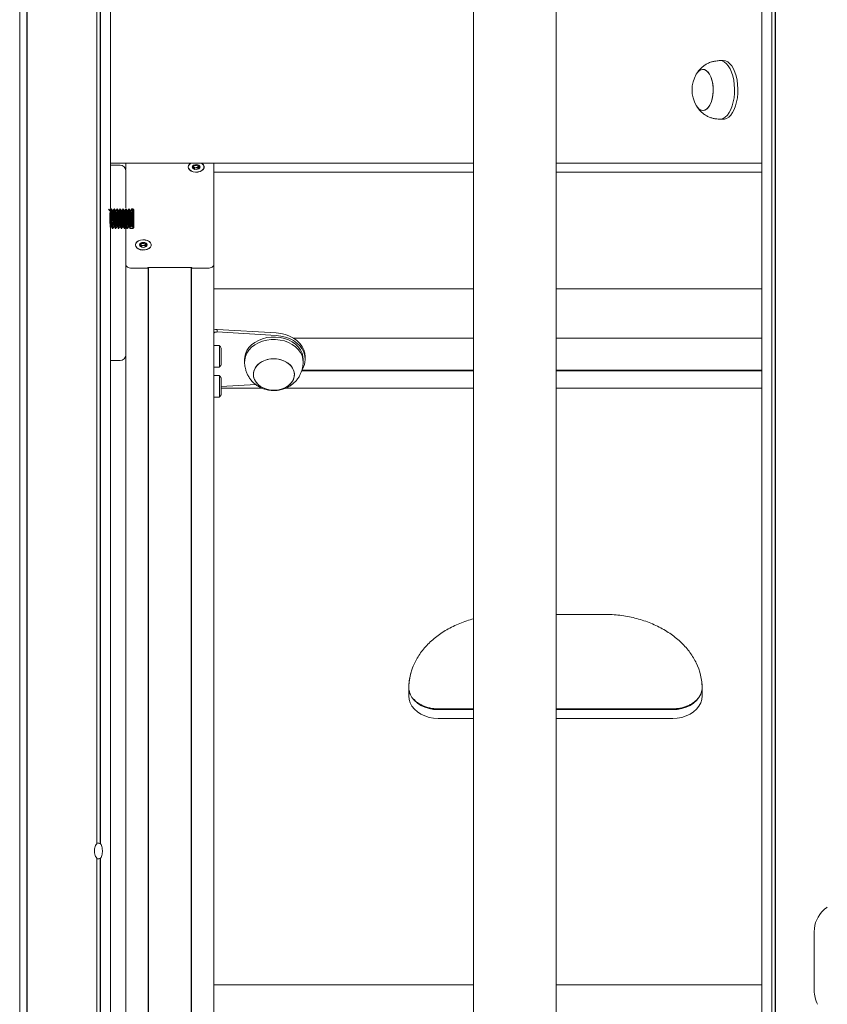
# Model space of a CAD drawing. Units: millimetres. Extents: x 2590 to 12743, y -5473 to 10438.
# Drawn here: x 6943 to 7356, y 6644 to 7148 of the extents above; entities that cross this region are included whole.
import ezdxf

# ---------------------------------------------------------------- set-up
doc = ezdxf.new("R2010")
doc.units = ezdxf.units.MM
doc.header["$LTSCALE"] = 50

msp = doc.modelspace()

# ---------------------------------------------------------------- linework, layer by layer
at = {"color": 7, "linetype": 'Continuous', "lineweight": 18}
for p, q in [((6942.91, 9690.52), (6942.91, 6249.9)), ((6946.4, 9694.01), (6946.4, 6249.9)), ((6946.54, 9694.15), (6946.54, 6249.9)), ((6942.77, 9690.38), (6942.77, 6249.9)), ((6982.21, 7974.9), (6982.21, 6726.54)), ((6982.25, 7974.9), (6982.25, 6726.61)), ((6984, 7974.9), (6984, 6726.61)), ((6984.1, 7974.9), (6984.1, 6726.54)), ((7322.41, 7957.94), (7322.41, 6249.9)), ((7327.47, 7954.85), (7327.47, 6249.9)), ((7327.57, 7954.85), (7327.57, 6249.9)), ((7329.31, 7954.85), (7329.31, 6249.9)), ((7329.35, 7954.85), (7329.35, 6249.9)), ((7174.88, 7941.26), (7174.88, 6467.21)), ((7217.28, 6467.21), (7217.28, 7941.26)), ((6989.15, 7051.94), (6989.15, 7391.8)), ((7302.67, 7127.4), (7300.94, 7127.4)), ((7292.28, 7122.9), (7292.27, 7122.9)), ((7292.27, 7101.9), (7292.28, 7101.9)), ((7300.94, 7097.4), (7302.67, 7097.4)), ((6989.15, 7074.9), (7174.88, 7074.9)), ((6989.15, 7073.9), (6994.08, 7073.9)), ((6997.01, 7074.9), (6996.98, 7074.5)), ((6996.98, 7071.67), (6996.98, 7074.5)), ((6997.08, 7070.9), (6997.08, 7067.9)), ((7031.87, 7072.26), (7031.87, 7073.35)), ((7034.08, 7072.24), (7034.19, 7072.19)), ((7034.19, 7072.29), (7034.19, 7071.91)), ((7035, 7072.88), (7034.99, 7072.98)), ((7042.08, 7074.5), (7042.05, 7074.9)), ((7174.88, 7074.84), (7042.06, 7074.84)), ((7042.08, 7074.5), (7042.08, 7026.93)), ((7042.08, 7070.34), (7174.88, 7070.34)), ((7217.28, 7074.9), (7322.41, 7074.9)), ((7322.41, 7074.84), (7217.28, 7074.84)), ((7217.28, 7070.34), (7322.41, 7070.34)), ((6997.08, 7067.9), (6997.08, 7052.14)), ((6989.07, 7050.69), (6988.71, 7050.69)), ((6989.73, 7051.5), (6989.54, 7051.5)), ((6990.57, 7050.69), (6990.21, 7050.69)), ((6991.23, 7051.5), (6991.04, 7051.5)), ((6992.07, 7050.69), (6991.71, 7050.69)), ((6992.73, 7051.5), (6992.54, 7051.5)), ((6993.57, 7050.69), (6993.21, 7050.69)), ((6994.23, 7051.5), (6994.04, 7051.5)), ((6995.07, 7050.69), (6994.71, 7050.69)), ((6995.73, 7051.5), (6995.54, 7051.5)), ((6996.57, 7050.69), (6996.21, 7050.69)), ((6997.23, 7051.5), (6997.04, 7051.5)), ((6998.07, 7050.69), (6997.71, 7050.69)), ((6998.73, 7051.5), (6998.54, 7051.5)), ((6999.57, 7050.69), (6999.21, 7050.69)), ((7000.65, 7051.5), (7000.04, 7051.5)), ((7001.15, 7051), (7000.65, 7051.5)), ((7000.65, 7042.32), (7000.65, 7051.5)), ((7001.15, 7051), (7001.15, 7042.74)), ((6989.15, 6249.9), (6989.15, 7041.8)), ((6989.45, 7042.32), (6989.81, 7042.32)), ((6990.29, 7041.5), (6990.48, 7041.5)), ((6990.95, 7042.32), (6991.31, 7042.32)), ((6991.79, 7041.5), (6991.98, 7041.5)), ((6992.45, 7042.32), (6992.81, 7042.32)), ((6993.29, 7041.5), (6993.48, 7041.5)), ((6993.95, 7042.32), (6994.31, 7042.32)), ((6994.79, 7041.5), (6994.98, 7041.5)), ((6995.45, 7042.32), (6995.81, 7042.32)), ((6996.29, 7041.5), (6996.48, 7041.5)), ((6996.95, 7042.32), (6997.31, 7042.32)), ((6996.98, 7026.93), (6996.98, 7042.32)), ((6997.79, 7041.5), (6997.98, 7041.5)), ((6998.45, 7042.32), (6998.81, 7042.32)), ((6999.29, 7041.5), (7000.65, 7041.5)), ((6999.34, 7042.32), (6999.81, 7043)), ((7000.65, 7042.32), (6999.34, 7042.32)), ((6999.81, 7043), (7000.18, 7043)), ((7000.18, 7043), (7000.65, 7042.32)), ((7000.65, 7041.5), (7000.65, 7042.32)), ((7000.65, 7041.5), (7001.15, 7042)), ((7001.15, 7042.74), (7001.15, 7042)), ((7004.87, 7032.41), (7004.87, 7033.5)), ((7007.08, 7032.39), (7007.19, 7032.34)), ((7007.19, 7032.43), (7007.19, 7032.06)), ((7008, 7033.03), (7007.99, 7033.13)), ((6996.98, 7023.1), (6996.98, 7026.93)), ((7042.08, 7026.93), (7042.08, 7023.1)), ((6997.08, 7022.61), (6997.08, 6992.56)), ((7007.53, 7021.17), (6999.98, 7021.17)), ((7005.98, 7021.17), (7000.08, 7021.17)), ((7008.45, 7021.56), (7008.45, 6249.9)), ((7008.53, 7021.58), (7030.53, 7021.58)), ((7008.69, 7021.58), (7008.69, 6249.9)), ((7030.47, 7021.58), (7030.47, 6249.9)), ((7030.71, 7021.45), (7030.71, 6249.9)), ((7039.08, 7021.17), (7031.53, 7021.17)), ((7039.08, 7021.17), (7033.18, 7021.17)), ((7042.08, 7023.1), (7042.08, 6249.9)), ((7174.88, 7010.61), (7042.08, 7010.61)), ((7322.41, 7010.61), (7217.28, 7010.61)), ((6997.08, 6992.56), (6997.08, 6979.9)), ((7043.78, 6988.53), (7043.78, 6989.81)), ((7043.78, 6989.81), (7074.02, 6988.01)), ((7043.78, 6988.53), (7074.02, 6986.73)), ((7082.91, 6985.28), (7174.88, 6985.28)), ((7217.28, 6985.28), (7322.41, 6985.28)), ((6997.08, 6979.9), (6997.08, 6976.9)), ((7044.98, 6981.53), (7042.08, 6981.53)), ((7044.98, 6981.53), (7044.98, 6970.53)), ((7045.78, 6973.28), (7045.78, 6980.29)), ((6997.08, 6976.9), (6997.08, 6249.9)), ((7057.78, 6974.47), (7057.78, 6973.19)), ((7087.78, 6973.19), (7087.78, 6974.47)), ((7088.78, 6975.79), (7088.78, 6974.51)), ((7088.78, 6974.51), (7088.78, 6974.44)), ((6994.08, 6973.9), (6989.15, 6973.9)), ((7042.08, 6970.53), (7044.98, 6970.53)), ((7045.78, 6971.76), (7045.78, 6973.28)), ((7057.8, 6972.56), (7057.84, 6972.18)), ((7044.98, 6966.21), (7042.08, 6966.21)), ((7044.98, 6966.21), (7044.98, 6955.21)), ((7045.78, 6957.96), (7045.78, 6964.97)), ((7086.97, 6968.57), (7174.88, 6968.57)), ((7087.09, 6968.9), (7174.88, 6968.9)), ((7217.28, 6968.9), (7322.41, 6968.9)), ((7217.28, 6968.57), (7322.41, 6968.57)), ((7063.57, 6961.6), (7045.78, 6960.54)), ((7045.78, 6959.75), (7066.83, 6959.75)), ((7078.75, 6959.75), (7174.88, 6959.75)), ((7217.28, 6959.75), (7322.41, 6959.75)), ((7042.08, 6955.21), (7044.98, 6955.21)), ((7045.78, 6956.44), (7045.78, 6957.96)), ((7217.28, 6844.01), (7241.83, 6844.01)), ((7141.79, 6806.09), (7141.79, 6802.26)), ((7141.83, 6806.41), (7141.83, 6802.58)), ((7291.83, 6802.58), (7291.83, 6806.41)), ((7291.87, 6802.26), (7291.87, 6806.09)), ((7174.88, 6795.65), (7156.83, 6795.65)), ((7174.88, 6795.23), (7156.83, 6795.23)), ((7276.83, 6795.65), (7217.28, 6795.65)), ((7276.83, 6795.23), (7217.28, 6795.23)), ((7156.83, 6790.74), (7174.88, 6790.74)), ((7217.28, 6790.74), (7276.83, 6790.74)), ((6982.21, 6719.26), (6982.21, 6249.9)), ((6982.25, 6719.19), (6982.25, 6249.9)), ((6982.32, 6718.81), (6982.25, 6718.8)), ((6984, 6719.19), (6984, 6249.9)), ((6984.1, 6719.26), (6984.1, 6249.9)), ((7354.11, 6692.79), (7354.51, 6693.14)), ((7354.51, 6693.14), (7355.15, 6693.62)), ((7349.21, 6681.56), (7349.21, 6651.56)), ((7174.88, 6654.4), (7042.08, 6654.4)), ((7322.41, 6654.4), (7217.28, 6654.4))]:
    msp.add_line(p, q, dxfattribs=at)
at = {"color": 7, "linetype": 'Continuous', "lineweight": 18, "flags": 128}
for points in [[(7307.78, 7106.25), (7308.17, 7108.41), (7308.39, 7110.67), (7308.43, 7112.96), (7308.3, 7115.24), (7308, 7117.46), (7307.53, 7119.56), (7306.91, 7121.48), (7306.14, 7123.2), (7305.26, 7124.66), (7304.27, 7125.84), (7303.21, 7126.7), (7302.09, 7127.23), (7300.95, 7127.4), (7300.62, 7127.39)], [(7309.51, 7106.25), (7309.9, 7108.41), (7310.12, 7110.67), (7310.16, 7112.96), (7310.03, 7115.24), (7309.73, 7117.46), (7309.26, 7119.56), (7308.64, 7121.48), (7307.88, 7123.2), (7306.99, 7124.66), (7306.01, 7125.84), (7304.94, 7126.7), (7303.82, 7127.23), (7302.68, 7127.4), (7302.67, 7127.4)], [(7288.87, 7104.41), (7289.49, 7103.5), (7290.35, 7102.63), (7291.28, 7102.09), (7292.25, 7101.9), (7293.21, 7102.08), (7294.15, 7102.6), (7295.02, 7103.46), (7295.79, 7104.62), (7296.45, 7106.04), (7296.96, 7107.69), (7297.31, 7109.49), (7297.49, 7111.4), (7297.5, 7113.33), (7297.32, 7115.24), (7296.98, 7117.05), (7296.47, 7118.7), (7295.82, 7120.14), (7295.05, 7121.31), (7294.18, 7122.18), (7293.25, 7122.72), (7292.29, 7122.9), (7291.32, 7122.73), (7290.39, 7122.21), (7289.52, 7121.35), (7288.87, 7120.4)], [(7297.07, 7108.1), (7297.38, 7109.93), (7297.52, 7111.85), (7297.48, 7113.78), (7297.27, 7115.67), (7296.88, 7117.45), (7296.34, 7119.06), (7295.66, 7120.44), (7294.86, 7121.54), (7293.98, 7122.34), (7293.04, 7122.79), (7292.07, 7122.9), (7291.11, 7122.64), (7290.19, 7122.04), (7289.34, 7121.11), (7288.94, 7120.5)], [(7288.94, 7104.3), (7289.69, 7103.27), (7290.58, 7102.47), (7291.52, 7102.01), (7292.48, 7101.91), (7293.44, 7102.17), (7294.37, 7102.77), (7295.22, 7103.7), (7295.96, 7104.93), (7296.59, 7106.41), (7297.07, 7108.1)], [(7300.62, 7097.42), (7301.5, 7097.45), (7302.64, 7097.79), (7303.73, 7098.49), (7304.76, 7099.5), (7305.7, 7100.82), (7306.53, 7102.41), (7307.23, 7104.24), (7307.78, 7106.25)], [(7302.67, 7097.4), (7303.24, 7097.45), (7304.37, 7097.79), (7305.47, 7098.49), (7306.5, 7099.5), (7307.44, 7100.82), (7308.26, 7102.41), (7308.96, 7104.24), (7309.51, 7106.25)], [(7031.46, 7070.51), (7030.41, 7070.91), (7029.6, 7071.5), (7029.09, 7072.21), (7028.93, 7072.99), (7029.14, 7073.77), (7029.69, 7074.47), (7030.3, 7074.9)], [(7029.03, 7072.94), (7029.21, 7072.18), (7029.73, 7071.49), (7030.54, 7070.93), (7031.57, 7070.55), (7032.73, 7070.38), (7033.92, 7070.43), (7035.03, 7070.71), (7035.96, 7071.19), (7036.64, 7071.82), (7036.99, 7072.56), (7036.99, 7073.32), (7036.64, 7074.06), (7035.96, 7074.69), (7035.61, 7074.9)], [(7033.79, 7074.11), (7033.03, 7074.21), (7032.28, 7074.11), (7031.64, 7073.84), (7031.21, 7073.43), (7031.06, 7072.94), (7031.21, 7072.45), (7031.63, 7072.04), (7032.27, 7071.77), (7033.03, 7071.67), (7033.79, 7071.77), (7034.43, 7072.04), (7034.86, 7072.45), (7035.01, 7072.94), (7034.86, 7073.43), (7034.43, 7073.84), (7033.79, 7074.11)], [(7035.77, 7074.9), (7036.09, 7074.7), (7036.76, 7074.04), (7037.1, 7073.28), (7037.07, 7072.5), (7036.69, 7071.75), (7035.98, 7071.11), (7035.01, 7070.63), (7033.87, 7070.36), (7032.65, 7070.32), (7031.46, 7070.51)], [(7034.08, 7072.24), (7034.17, 7072.15), (7034.19, 7072.13)], [(7004.46, 7030.65), (7003.41, 7031.06), (7002.6, 7031.64), (7002.09, 7032.36), (7001.93, 7033.14), (7002.14, 7033.91), (7002.69, 7034.61), (7003.54, 7035.18), (7004.61, 7035.56), (7005.8, 7035.72), (7007.02, 7035.65), (7008.15, 7035.34), (7009.09, 7034.84), (7009.76, 7034.19), (7010.1, 7033.43), (7010.07, 7032.65), (7009.69, 7031.9), (7008.98, 7031.26), (7008.01, 7030.78), (7006.87, 7030.51), (7005.65, 7030.46), (7004.46, 7030.65)], [(7002.03, 7033.09), (7002.21, 7032.33), (7002.73, 7031.64), (7003.54, 7031.08), (7004.57, 7030.69), (7005.73, 7030.52), (7006.92, 7030.58), (7008.03, 7030.86), (7008.96, 7031.34), (7009.64, 7031.97), (7009.99, 7032.7), (7009.99, 7033.47), (7009.64, 7034.2), (7008.96, 7034.84), (7008.03, 7035.31), (7006.92, 7035.59), (7005.73, 7035.65), (7004.57, 7035.48), (7003.54, 7035.1), (7002.73, 7034.54), (7002.21, 7033.85), (7002.03, 7033.09)], [(7006.79, 7034.26), (7006.03, 7034.36), (7005.28, 7034.26), (7004.64, 7033.99), (7004.21, 7033.57), (7004.06, 7033.09), (7004.21, 7032.6), (7004.63, 7032.19), (7005.27, 7031.91), (7006.03, 7031.82), (7006.79, 7031.91), (7007.43, 7032.19), (7007.86, 7032.6), (7008.01, 7033.09), (7007.86, 7033.57), (7007.43, 7033.98), (7006.79, 7034.26)], [(7007.08, 7032.39), (7007.17, 7032.3), (7007.19, 7032.28)], [(6999.98, 7021.17), (6999.4, 7021.21), (6998.83, 7021.32), (6998.31, 7021.5), (6997.86, 7021.74), (6997.49, 7022.03), (6997.21, 7022.36), (6997.04, 7022.73), (6996.98, 7023.1)], [(7042.08, 7023.1), (7042.02, 7022.73), (7041.85, 7022.36), (7041.58, 7022.03), (7041.2, 7021.74), (7040.75, 7021.5), (7040.23, 7021.32), (7039.67, 7021.21), (7039.08, 7021.17)], [(7042.08, 7023.1), (7042.02, 7022.73), (7041.85, 7022.36), (7041.58, 7022.03), (7041.2, 7021.74), (7040.75, 7021.5), (7040.23, 7021.32), (7039.67, 7021.21), (7039.08, 7021.17)], [(7087.78, 6974.47), (7087.65, 6975.98), (7087.18, 6977.7), (7086.37, 6979.34), (7085.24, 6980.88), (7083.82, 6982.26), (7082.13, 6983.46), (7080.23, 6984.44), (7078.16, 6985.2), (7075.96, 6985.7), (7073.69, 6985.94), (7071.39, 6985.91), (7069.13, 6985.62), (7066.95, 6985.06), (7064.91, 6984.25), (7063.05, 6983.22), (7061.42, 6981.98), (7060.06, 6980.56), (7059, 6979), (7058.25, 6977.34), (7057.85, 6975.6), (7057.78, 6974.47)], [(7087.72, 6972.18), (7087.78, 6972.93), (7087.65, 6974.69), (7087.18, 6976.41), (7086.37, 6978.06), (7085.24, 6979.59), (7083.82, 6980.97), (7082.13, 6982.17), (7080.23, 6983.16), (7078.16, 6983.91), (7075.96, 6984.42), (7073.69, 6984.66), (7071.39, 6984.63), (7069.13, 6984.33), (7066.95, 6983.77), (7064.91, 6982.97), (7063.05, 6981.93), (7061.42, 6980.69), (7060.06, 6979.27), (7059, 6977.72), (7058.25, 6976.05), (7057.85, 6974.32), (7057.8, 6972.56), (7057.8, 6972.56)], [(7074.02, 6988.01), (7076.38, 6987.74), (7078.66, 6987.19), (7080.81, 6986.4), (7082.78, 6985.37), (7084.52, 6984.12), (7086.01, 6982.69), (7087.2, 6981.1), (7088.07, 6979.4), (7088.6, 6977.62), (7088.78, 6975.79)], [(7074.02, 6986.73), (7076.38, 6986.45), (7078.66, 6985.91), (7080.81, 6985.11), (7082.78, 6984.08), (7084.52, 6982.83), (7086.01, 6981.4), (7087.2, 6979.82), (7088.07, 6978.12), (7088.6, 6976.33), (7088.78, 6974.51)], [(7073.35, 6958.73), (7075.27, 6958.95), (7077.1, 6959.43), (7078.79, 6960.16), (7080.27, 6961.12), (7081.49, 6962.27), (7082.42, 6963.57), (7083.02, 6964.98), (7083.27, 6966.46), (7083.17, 6967.94), (7082.71, 6969.38), (7081.91, 6970.73), (7080.8, 6971.95), (7079.42, 6972.99), (7077.81, 6973.82), (7076.03, 6974.41), (7074.14, 6974.73), (7072.21, 6974.79), (7070.29, 6974.57), (7068.46, 6974.09), (7066.77, 6973.36), (7065.29, 6972.4), (7064.07, 6971.25), (7063.14, 6969.95), (7062.54, 6968.53), (7062.29, 6967.06), (7062.39, 6965.58), (7062.85, 6964.14), (7063.65, 6962.79), (7064.76, 6961.57), (7066.14, 6960.53), (7067.75, 6959.7), (7069.53, 6959.11), (7071.42, 6958.78), (7073.35, 6958.73)], [(7062.3, 6966.32), (7062.58, 6964.85), (7063.21, 6963.45), (7064.17, 6962.16), (7065.42, 6961.02), (7066.92, 6960.09), (7068.62, 6959.37), (7070.46, 6958.91), (7072.38, 6958.72), (7074.32, 6958.8), (7076.2, 6959.15), (7077.97, 6959.77), (7079.56, 6960.61), (7080.92, 6961.67), (7082, 6962.9), (7082.76, 6964.27), (7083.19, 6965.72), (7083.27, 6967.2), (7082.98, 6968.67), (7082.35, 6970.07), (7081.39, 6971.36), (7080.14, 6972.49), (7078.64, 6973.43), (7076.94, 6974.14), (7075.1, 6974.6), (7073.18, 6974.8), (7071.24, 6974.72), (7069.36, 6974.36), (7067.59, 6973.75), (7066.01, 6972.9), (7064.65, 6971.85), (7063.57, 6970.61), (7062.8, 6969.25), (7062.37, 6967.8), (7062.3, 6966.32)], [(7156.83, 6795.23), (7154.48, 6795.38), (7152.18, 6795.8), (7150, 6796.49), (7147.99, 6797.44), (7146.19, 6798.61), (7144.66, 6799.98), (7143.43, 6801.53), (7142.53, 6803.2), (7142.05, 6804.62)], [(7156.83, 6795.23), (7154.48, 6795.38), (7152.18, 6795.8), (7150, 6796.49), (7147.99, 6797.44), (7146.19, 6798.61), (7144.66, 6799.98), (7143.43, 6801.53), (7142.53, 6803.2), (7142.05, 6804.62)], [(7291.59, 6804.52), (7291.14, 6803.2), (7290.23, 6801.53), (7289, 6799.98), (7287.47, 6798.61), (7285.67, 6797.44), (7283.66, 6796.49), (7281.48, 6795.8), (7279.18, 6795.38), (7276.83, 6795.23)], [(7291.59, 6804.52), (7291.14, 6803.2), (7290.23, 6801.53), (7289, 6799.98), (7287.47, 6798.61), (7285.67, 6797.44), (7283.66, 6796.49), (7281.48, 6795.8), (7279.18, 6795.38), (7276.83, 6795.23)], [(7141.79, 6802.26), (7141.97, 6800.46), (7142.53, 6798.7), (7143.43, 6797.03), (7144.66, 6795.49), (7146.19, 6794.11), (7147.99, 6792.94), (7150, 6791.99), (7152.18, 6791.3), (7154.48, 6790.88), (7156.83, 6790.74)], [(7141.79, 6802.26), (7141.97, 6800.46), (7142.53, 6798.7), (7143.43, 6797.03), (7144.66, 6795.49), (7146.19, 6794.11), (7147.99, 6792.94), (7150, 6791.99), (7152.18, 6791.3), (7154.48, 6790.88), (7156.83, 6790.74)], [(7276.83, 6790.74), (7279.18, 6790.88), (7281.48, 6791.3), (7283.66, 6791.99), (7285.67, 6792.94), (7287.47, 6794.11), (7289, 6795.49), (7290.23, 6797.03), (7291.14, 6798.7), (7291.69, 6800.46), (7291.87, 6802.26)], [(7276.83, 6790.74), (7279.18, 6790.88), (7281.48, 6791.3), (7283.66, 6791.99), (7285.67, 6792.94), (7287.47, 6794.11), (7289, 6795.49), (7290.23, 6797.03), (7291.14, 6798.7), (7291.69, 6800.46), (7291.87, 6802.26)]]:
    msp.add_lwpolyline(points, dxfattribs=at)
at = {"color": 7, "linetype": 'Continuous', "lineweight": 18}
for centre, radius, start, end in [((7302.47, 7112.4), 15.78, 149.5446, 210.4554), ((6994.08, 7070.9), 3, 0, 90), ((7031.4, 7072.73), 2.38, 113.5181, 174.81), ((7032.24, 7072.7), 1.2, 110.2262, 171.4644), ((7033.04, 7071.2), 2.89, 74.9454, 114.6993), ((7032.95, 7070.99), 1.59, 93.2324, 126.7214), ((7033.06, 7070.87), 1.71, 53.5417, 96.608), ((7033.55, 7072.48), 1.53, 19.1466, 80.9016), ((7005.24, 7032.85), 1.2, 110.2262, 171.4644), ((7006.04, 7031.35), 2.89, 74.9454, 114.6993), ((7005.95, 7031.13), 1.59, 93.2324, 126.7214), ((7006.06, 7031.01), 1.71, 53.5417, 96.608), ((7006.55, 7032.63), 1.53, 19.1466, 80.9016), ((7007.61, 7022.27), 1.1, 266.0362, 320.3063), ((7031.45, 7022.27), 1.1, 219.454, 273.9915), ((7037.86, 6976.03), 9, 28.3053, 37.6699), ((6994.08, 6976.9), 3, 270, 0), ((7078.87, 6974.5), 9.91, 329.2749, 359.6189), ((7037.86, 6976.03), 9, 322.3301, 331.6947), ((7037.86, 6960.71), 9, 28.3053, 37.6699), ((7037.86, 6960.71), 9, 322.3301, 331.6947), ((7261.4, 6805.98), 30.47, 0.2091, 25.6986), ((7171.65, 6806.05), 29.86, 163.5633, 179.9318), ((7364.45, 6681.61), 15.23, 132.7643, 180.2011), ((7364.64, 6651.54), 15.42, 179.957, 207.4715)]:
    msp.add_arc(centre, radius, start, end, dxfattribs=at)
for centre, major_axis, ratio, start_param, end_param in [((6982.72, 6722.9), (0, 4.1), 0.27143, 0.439304, 0.478229), ((6982.18, 6722.9), (4.27, 0), 0.960474, 1.131492, 1.538479), ((6982.72, 6722.9), (0, 4.1), 0.72857, 5.804956, 5.843881), ((6982.72, 6722.9), (0, 4.1), 0.27143, 2.663364, 2.702288), ((6982.18, 6722.9), (4.27, 0), 0.960474, 4.744707, 5.151693), ((6982.72, 6722.9), (0, 4.1), 0.72857, 3.580897, 3.619822)]:
    msp.add_ellipse(centre, major_axis=major_axis, ratio=ratio, start_param=start_param, end_param=end_param, dxfattribs=at)
for points, knots in [([(7300.62, 7127.39), (7300.26, 7127.36), (7299.49, 7127.29), (7298.11, 7127.1), (7296.48, 7126.71), (7294.76, 7126.04), (7293.1, 7125.07), (7291.61, 7123.89), (7290.3, 7122.5), (7289.42, 7121.3), (7288.99, 7120.59), (7288.89, 7120.42)], [0, 0, 0, 0, 0.080471, 0.173391, 0.28938, 0.428523, 0.559613, 0.692407, 0.826028, 0.959381, 1, 1, 1, 1]), ([(7289.41, 7103.6), (7289.54, 7103.39), (7290.02, 7102.66), (7291.01, 7101.53), (7292.37, 7100.28), (7293.87, 7099.25), (7295.48, 7098.46), (7297.13, 7097.92), (7298.66, 7097.62), (7299.83, 7097.49), (7300.42, 7097.44), (7300.62, 7097.42)], [0, 0, 0, 0, 0.055781, 0.195209, 0.333295, 0.470052, 0.604503, 0.734817, 0.856863, 0.950872, 1, 1, 1, 1]), ([(7031.83, 7073.83), (7031.82, 7073.82), (7031.81, 7073.81), (7031.8, 7073.78), (7031.81, 7073.66), (7031.88, 7073.45), (7031.87, 7073.13), (7031.53, 7072.9), (7031.24, 7072.78), (7031.1, 7072.7), (7031.07, 7072.67), (7031.07, 7072.66), (7031.07, 7072.65)], [0, 0, 0, 0, 0.011122, 0.024216, 0.071275, 0.271789, 0.5, 0.728211, 0.928725, 0.975784, 0.988878, 1, 1, 1, 1]), ([(7031.07, 7072.65), (7031.07, 7072.65), (7031.08, 7072.64), (7031.09, 7072.63), (7031.11, 7072.62), (7031.16, 7072.6), (7031.31, 7072.56), (7031.56, 7072.5), (7031.89, 7072.4), (7032.15, 7072.16), (7032.18, 7071.92), (7032.2, 7071.74), (7032.23, 7071.68), (7032.26, 7071.65), (7032.27, 7071.65), (7032.27, 7071.65)], [0, 0, 0, 0, 0.006232, 0.017772, 0.031678, 0.048364, 0.098405, 0.252507, 0.42558, 0.593984, 0.846925, 0.94386, 0.980024, 0.990645, 1, 1, 1, 1]), ([(7033.79, 7073.99), (7033.78, 7073.99), (7033.76, 7074), (7033.72, 7073.99), (7033.63, 7073.96), (7033.42, 7073.84), (7033.13, 7073.69), (7032.69, 7073.64), (7032.35, 7073.71), (7032.1, 7073.79), (7031.94, 7073.83), (7031.87, 7073.84), (7031.85, 7073.83), (7031.83, 7073.83), (7031.83, 7073.83)], [0, 0, 0, 0, 0.012047, 0.026509, 0.056165, 0.153106, 0.406064, 0.574479, 0.747564, 0.901675, 0.962717, 0.979959, 0.993767, 1, 1, 1, 1]), ([(7031.87, 7072.74), (7031.88, 7072.74), (7031.9, 7072.74), (7031.95, 7072.74), (7032.13, 7072.69), (7032.42, 7072.59), (7032.71, 7072.58), (7032.86, 7072.57)], [0, 0, 0, 0, 0.023433, 0.058244, 0.162638, 0.563973, 1, 1, 1, 1]), ([(7032.86, 7072.57), (7032.93, 7072.58), (7033.17, 7072.62), (7033.42, 7072.76), (7033.64, 7072.87), (7033.73, 7072.9), (7033.77, 7072.91), (7033.79, 7072.9), (7033.81, 7072.89), (7033.83, 7072.87), (7033.86, 7072.81), (7033.88, 7072.63), (7033.91, 7072.42), (7034.04, 7072.28), (7034.08, 7072.24)], [0, 0, 0, 0, 0.094383, 0.347069, 0.443906, 0.480034, 0.490644, 0.49999, 0.512024, 0.52647, 0.556094, 0.652931, 0.905617, 1, 1, 1, 1]), ([(7034.99, 7072.98), (7034.99, 7072.99), (7034.99, 7073), (7034.97, 7073.01), (7034.95, 7073.02), (7034.9, 7073.04), (7034.75, 7073.08), (7034.5, 7073.14), (7034.17, 7073.24), (7033.92, 7073.48), (7033.88, 7073.72), (7033.86, 7073.9), (7033.83, 7073.96), (7033.81, 7073.99), (7033.79, 7073.99), (7033.79, 7073.99)], [0, 0, 0, 0, 0.006232, 0.017772, 0.031678, 0.048364, 0.098405, 0.252507, 0.42558, 0.593984, 0.846925, 0.94386, 0.980024, 0.990645, 1, 1, 1, 1]), ([(7034.26, 7071.87), (7034.26, 7071.88), (7034.26, 7071.99), (7034.17, 7072.19), (7034.19, 7072.51), (7034.54, 7072.74), (7034.82, 7072.86), (7034.96, 7072.94), (7034.99, 7072.97), (7034.99, 7072.98), (7034.99, 7072.98)], [0, 0, 0, 0, 0.024678, 0.235252, 0.474914, 0.714575, 0.925149, 0.974569, 0.98832, 1, 1, 1, 1]), ([(6988.72, 7050.67), (6988.64, 7050.81), (6988.49, 7051.07), (6988.34, 7051.33), (6988.27, 7051.45)], [0, 0, 0, 0, 0.524106, 1, 1, 1, 1]), ([(6988.86, 7046.9), (6988.87, 7047.48), (6988.88, 7048.62), (6988.97, 7050.14), (6989.07, 7051.29), (6989.15, 7051.94), (6989.15, 7051.94), (6989.15, 7051.94)], [0, 0, 0, 0, 0.213877, 0.42772, 0.642448, 0.857761, 1, 1, 1, 1]), ([(6989.52, 7051.49), (6989.44, 7051.35), (6989.29, 7051.08), (6989.13, 7050.81), (6989.05, 7050.67)], [0, 0, 0, 0, 0.500145, 1, 1, 1, 1]), ([(6989.79, 7042.39), (6989.79, 7042.39), (6989.75, 7042.37), (6989.68, 7042.94), (6989.59, 7044.07), (6989.5, 7045.63), (6989.4, 7047.3), (6989.31, 7048.86), (6989.21, 7050.03), (6989.14, 7050.67), (6989.09, 7050.63), (6989.07, 7050.61)], [0, 0, 0, 0, 0.021789, 0.151755, 0.281722, 0.411689, 0.541656, 0.671623, 0.801589, 0.931556, 1, 1, 1, 1]), ([(6990.27, 7041.59), (6990.26, 7041.59), (6990.22, 7041.56), (6990.15, 7042.25), (6990.06, 7043.6), (6989.96, 7045.45), (6989.87, 7047.45), (6989.78, 7049.32), (6989.68, 7050.72), (6989.6, 7051.47), (6989.56, 7051.42), (6989.54, 7051.41)], [0, 0, 0, 0, 0.026703, 0.156019, 0.285335, 0.414651, 0.543967, 0.673283, 0.802599, 0.931915, 1, 1, 1, 1]), ([(6990.48, 7041.6), (6990.46, 7041.58), (6990.42, 7041.52), (6990.34, 7042.24), (6990.25, 7043.6), (6990.15, 7045.45), (6990.06, 7047.45), (6989.96, 7049.32), (6989.87, 7050.72), (6989.79, 7051.47), (6989.74, 7051.42), (6989.73, 7051.41)], [0, 0, 0, 0, 0.059188, 0.184188, 0.309188, 0.434188, 0.559188, 0.684188, 0.809188, 0.934188, 1, 1, 1, 1]), ([(6990.22, 7050.67), (6990.14, 7050.81), (6989.99, 7051.07), (6989.84, 7051.33), (6989.77, 7051.45)], [0, 0, 0, 0, 0.524106, 1, 1, 1, 1]), ([(6990.95, 7042.4), (6990.93, 7042.38), (6990.89, 7042.33), (6990.81, 7042.93), (6990.71, 7044.07), (6990.62, 7045.62), (6990.53, 7047.3), (6990.43, 7048.86), (6990.34, 7050.02), (6990.27, 7050.63), (6990.23, 7050.61), (6990.22, 7050.61)], [0, 0, 0, 0, 0.0613495, 0.1902037, 0.3190578, 0.447912, 0.5767661, 0.7056203, 0.8344745, 0.9633286, 1, 1, 1, 1]), ([(6991.02, 7051.49), (6990.94, 7051.35), (6990.79, 7051.08), (6990.63, 7050.81), (6990.55, 7050.67)], [0, 0, 0, 0, 0.500145, 1, 1, 1, 1]), ([(6991.29, 7042.39), (6991.29, 7042.39), (6991.25, 7042.37), (6991.18, 7042.94), (6991.09, 7044.07), (6991, 7045.63), (6990.9, 7047.3), (6990.81, 7048.86), (6990.71, 7050.03), (6990.64, 7050.67), (6990.59, 7050.63), (6990.57, 7050.61)], [0, 0, 0, 0, 0.021789, 0.151755, 0.281722, 0.411689, 0.541656, 0.671623, 0.801589, 0.931556, 1, 1, 1, 1]), ([(6991.77, 7041.59), (6991.76, 7041.59), (6991.72, 7041.56), (6991.65, 7042.25), (6991.56, 7043.6), (6991.46, 7045.45), (6991.37, 7047.45), (6991.28, 7049.32), (6991.18, 7050.72), (6991.1, 7051.47), (6991.06, 7051.42), (6991.04, 7051.41)], [0, 0, 0, 0, 0.0267029, 0.156019, 0.2853351, 0.4146511, 0.5439672, 0.6732833, 0.8025993, 0.9319154, 1, 1, 1, 1]), ([(6991.98, 7041.6), (6991.96, 7041.58), (6991.92, 7041.52), (6991.84, 7042.24), (6991.75, 7043.6), (6991.65, 7045.45), (6991.56, 7047.45), (6991.46, 7049.32), (6991.37, 7050.72), (6991.29, 7051.47), (6991.24, 7051.42), (6991.23, 7051.41)], [0, 0, 0, 0, 0.059188, 0.184188, 0.309188, 0.434188, 0.559188, 0.684188, 0.809188, 0.934188, 1, 1, 1, 1]), ([(6991.72, 7050.67), (6991.64, 7050.81), (6991.49, 7051.07), (6991.34, 7051.33), (6991.27, 7051.45)], [0, 0, 0, 0, 0.524106, 1, 1, 1, 1]), ([(6992.45, 7042.4), (6992.43, 7042.38), (6992.39, 7042.33), (6992.31, 7042.93), (6992.21, 7044.07), (6992.12, 7045.62), (6992.03, 7047.3), (6991.93, 7048.86), (6991.84, 7050.02), (6991.77, 7050.63), (6991.73, 7050.61), (6991.72, 7050.61)], [0, 0, 0, 0, 0.06135, 0.190204, 0.319058, 0.447912, 0.576766, 0.70562, 0.834474, 0.963329, 1, 1, 1, 1]), ([(6992.52, 7051.49), (6992.44, 7051.35), (6992.29, 7051.08), (6992.13, 7050.81), (6992.05, 7050.67)], [0, 0, 0, 0, 0.5001454, 1, 1, 1, 1]), ([(6992.79, 7042.39), (6992.79, 7042.39), (6992.75, 7042.37), (6992.68, 7042.94), (6992.59, 7044.07), (6992.5, 7045.63), (6992.4, 7047.3), (6992.31, 7048.86), (6992.21, 7050.03), (6992.14, 7050.67), (6992.09, 7050.63), (6992.07, 7050.61)], [0, 0, 0, 0, 0.021789, 0.151755, 0.281722, 0.411689, 0.541656, 0.671623, 0.801589, 0.931556, 1, 1, 1, 1]), ([(6993.27, 7041.59), (6993.26, 7041.59), (6993.22, 7041.56), (6993.15, 7042.25), (6993.06, 7043.6), (6992.96, 7045.45), (6992.87, 7047.45), (6992.78, 7049.32), (6992.68, 7050.72), (6992.6, 7051.47), (6992.56, 7051.42), (6992.54, 7051.41)], [0, 0, 0, 0, 0.026703, 0.156019, 0.285335, 0.414651, 0.543967, 0.673283, 0.802599, 0.931915, 1, 1, 1, 1]), ([(6993.48, 7041.6), (6993.46, 7041.58), (6993.42, 7041.52), (6993.34, 7042.24), (6993.25, 7043.6), (6993.15, 7045.45), (6993.06, 7047.45), (6992.96, 7049.32), (6992.87, 7050.72), (6992.79, 7051.47), (6992.74, 7051.42), (6992.73, 7051.41)], [0, 0, 0, 0, 0.059188, 0.184188, 0.309188, 0.434188, 0.559188, 0.684188, 0.809188, 0.934188, 1, 1, 1, 1]), ([(6993.22, 7050.67), (6993.14, 7050.81), (6992.99, 7051.07), (6992.84, 7051.33), (6992.77, 7051.45)], [0, 0, 0, 0, 0.524106, 1, 1, 1, 1]), ([(6993.95, 7042.4), (6993.93, 7042.38), (6993.89, 7042.33), (6993.81, 7042.93), (6993.71, 7044.07), (6993.62, 7045.62), (6993.53, 7047.3), (6993.43, 7048.86), (6993.34, 7050.02), (6993.27, 7050.63), (6993.23, 7050.61), (6993.22, 7050.61)], [0, 0, 0, 0, 0.06135, 0.190204, 0.319058, 0.447912, 0.576766, 0.70562, 0.834474, 0.963329, 1, 1, 1, 1]), ([(6994.02, 7051.49), (6993.94, 7051.35), (6993.79, 7051.08), (6993.63, 7050.81), (6993.55, 7050.67)], [0, 0, 0, 0, 0.5001454, 1, 1, 1, 1]), ([(6994.29, 7042.39), (6994.29, 7042.39), (6994.25, 7042.37), (6994.18, 7042.94), (6994.09, 7044.07), (6994, 7045.63), (6993.9, 7047.3), (6993.81, 7048.86), (6993.71, 7050.03), (6993.64, 7050.67), (6993.59, 7050.63), (6993.57, 7050.61)], [0, 0, 0, 0, 0.021789, 0.151755, 0.281722, 0.411689, 0.541656, 0.671623, 0.801589, 0.931556, 1, 1, 1, 1]), ([(6994.77, 7041.59), (6994.76, 7041.59), (6994.72, 7041.56), (6994.65, 7042.25), (6994.56, 7043.6), (6994.46, 7045.45), (6994.37, 7047.45), (6994.28, 7049.32), (6994.18, 7050.72), (6994.1, 7051.47), (6994.06, 7051.42), (6994.04, 7051.41)], [0, 0, 0, 0, 0.0267029, 0.156019, 0.2853351, 0.4146511, 0.5439672, 0.6732833, 0.8025993, 0.9319154, 1, 1, 1, 1]), ([(6994.98, 7041.6), (6994.96, 7041.58), (6994.92, 7041.52), (6994.84, 7042.24), (6994.75, 7043.6), (6994.65, 7045.45), (6994.56, 7047.45), (6994.46, 7049.32), (6994.37, 7050.72), (6994.29, 7051.47), (6994.24, 7051.42), (6994.23, 7051.41)], [0, 0, 0, 0, 0.059188, 0.184188, 0.309188, 0.434188, 0.559188, 0.684188, 0.809188, 0.934188, 1, 1, 1, 1]), ([(6994.72, 7050.67), (6994.64, 7050.81), (6994.49, 7051.07), (6994.34, 7051.33), (6994.27, 7051.45)], [0, 0, 0, 0, 0.524106, 1, 1, 1, 1]), ([(6995.45, 7042.4), (6995.43, 7042.38), (6995.39, 7042.33), (6995.31, 7042.93), (6995.21, 7044.07), (6995.12, 7045.62), (6995.03, 7047.3), (6994.93, 7048.86), (6994.84, 7050.02), (6994.77, 7050.63), (6994.73, 7050.61), (6994.72, 7050.61)], [0, 0, 0, 0, 0.06135, 0.190204, 0.319058, 0.447912, 0.576766, 0.70562, 0.834474, 0.963329, 1, 1, 1, 1]), ([(6995.52, 7051.49), (6995.44, 7051.35), (6995.29, 7051.08), (6995.13, 7050.81), (6995.05, 7050.67)], [0, 0, 0, 0, 0.500145, 1, 1, 1, 1]), ([(6995.79, 7042.39), (6995.79, 7042.39), (6995.75, 7042.37), (6995.68, 7042.94), (6995.59, 7044.07), (6995.5, 7045.63), (6995.4, 7047.3), (6995.31, 7048.86), (6995.21, 7050.03), (6995.14, 7050.67), (6995.09, 7050.63), (6995.07, 7050.61)], [0, 0, 0, 0, 0.021789, 0.151755, 0.281722, 0.411689, 0.541656, 0.671623, 0.801589, 0.931556, 1, 1, 1, 1]), ([(6996.27, 7041.59), (6996.26, 7041.59), (6996.22, 7041.56), (6996.15, 7042.25), (6996.06, 7043.6), (6995.96, 7045.45), (6995.87, 7047.45), (6995.78, 7049.32), (6995.68, 7050.72), (6995.6, 7051.47), (6995.56, 7051.42), (6995.54, 7051.41)], [0, 0, 0, 0, 0.026703, 0.156019, 0.285335, 0.414651, 0.543967, 0.673283, 0.802599, 0.931915, 1, 1, 1, 1]), ([(6996.48, 7041.6), (6996.46, 7041.58), (6996.42, 7041.52), (6996.34, 7042.24), (6996.25, 7043.6), (6996.15, 7045.45), (6996.06, 7047.45), (6995.96, 7049.32), (6995.87, 7050.72), (6995.79, 7051.47), (6995.74, 7051.42), (6995.73, 7051.41)], [0, 0, 0, 0, 0.059188, 0.184188, 0.309188, 0.434188, 0.559188, 0.684188, 0.809188, 0.934188, 1, 1, 1, 1]), ([(6996.22, 7050.67), (6996.14, 7050.81), (6995.99, 7051.07), (6995.84, 7051.33), (6995.77, 7051.45)], [0, 0, 0, 0, 0.524106, 1, 1, 1, 1]), ([(6996.95, 7042.4), (6996.93, 7042.38), (6996.89, 7042.33), (6996.81, 7042.93), (6996.71, 7044.07), (6996.62, 7045.62), (6996.53, 7047.3), (6996.43, 7048.86), (6996.34, 7050.02), (6996.27, 7050.63), (6996.23, 7050.61), (6996.22, 7050.61)], [0, 0, 0, 0, 0.06135, 0.190204, 0.319058, 0.447912, 0.576766, 0.70562, 0.834474, 0.963329, 1, 1, 1, 1]), ([(6997.02, 7051.49), (6996.94, 7051.35), (6996.79, 7051.08), (6996.63, 7050.81), (6996.55, 7050.67)], [0, 0, 0, 0, 0.500145, 1, 1, 1, 1]), ([(6997.29, 7042.39), (6997.29, 7042.39), (6997.25, 7042.37), (6997.18, 7042.94), (6997.09, 7044.07), (6997, 7045.63), (6996.9, 7047.3), (6996.81, 7048.86), (6996.71, 7050.03), (6996.64, 7050.67), (6996.59, 7050.63), (6996.57, 7050.61)], [0, 0, 0, 0, 0.021789, 0.151755, 0.281722, 0.411689, 0.541656, 0.671623, 0.801589, 0.931556, 1, 1, 1, 1]), ([(6997.77, 7041.59), (6997.76, 7041.59), (6997.72, 7041.56), (6997.65, 7042.25), (6997.56, 7043.6), (6997.46, 7045.45), (6997.37, 7047.45), (6997.28, 7049.32), (6997.18, 7050.72), (6997.1, 7051.47), (6997.06, 7051.42), (6997.04, 7051.41)], [0, 0, 0, 0, 0.026703, 0.156019, 0.285335, 0.414651, 0.543967, 0.673283, 0.802599, 0.931915, 1, 1, 1, 1]), ([(6997.98, 7041.6), (6997.96, 7041.58), (6997.92, 7041.52), (6997.84, 7042.24), (6997.75, 7043.6), (6997.65, 7045.45), (6997.56, 7047.45), (6997.46, 7049.32), (6997.37, 7050.72), (6997.29, 7051.47), (6997.24, 7051.42), (6997.23, 7051.41)], [0, 0, 0, 0, 0.059188, 0.184188, 0.309188, 0.434188, 0.559188, 0.684188, 0.809188, 0.934188, 1, 1, 1, 1]), ([(6997.72, 7050.67), (6997.64, 7050.81), (6997.49, 7051.07), (6997.34, 7051.33), (6997.27, 7051.45)], [0, 0, 0, 0, 0.524106, 1, 1, 1, 1]), ([(6998.45, 7042.4), (6998.43, 7042.38), (6998.39, 7042.33), (6998.31, 7042.93), (6998.21, 7044.07), (6998.12, 7045.62), (6998.03, 7047.3), (6997.93, 7048.86), (6997.84, 7050.02), (6997.77, 7050.63), (6997.73, 7050.61), (6997.72, 7050.61)], [0, 0, 0, 0, 0.06135, 0.190204, 0.319058, 0.447912, 0.576766, 0.70562, 0.834474, 0.963329, 1, 1, 1, 1]), ([(6998.52, 7051.49), (6998.44, 7051.35), (6998.29, 7051.08), (6998.13, 7050.81), (6998.05, 7050.67)], [0, 0, 0, 0, 0.5001454, 1, 1, 1, 1]), ([(6998.79, 7042.39), (6998.79, 7042.39), (6998.75, 7042.37), (6998.68, 7042.94), (6998.59, 7044.07), (6998.5, 7045.63), (6998.4, 7047.3), (6998.31, 7048.86), (6998.21, 7050.03), (6998.14, 7050.67), (6998.09, 7050.63), (6998.07, 7050.61)], [0, 0, 0, 0, 0.021789, 0.151755, 0.281722, 0.411689, 0.541656, 0.671623, 0.801589, 0.931556, 1, 1, 1, 1]), ([(6999.27, 7041.59), (6999.26, 7041.59), (6999.22, 7041.56), (6999.15, 7042.25), (6999.06, 7043.6), (6998.96, 7045.45), (6998.87, 7047.45), (6998.78, 7049.32), (6998.68, 7050.72), (6998.6, 7051.47), (6998.56, 7051.42), (6998.54, 7051.41)], [0, 0, 0, 0, 0.026703, 0.156019, 0.285335, 0.414651, 0.543967, 0.673283, 0.802599, 0.931915, 1, 1, 1, 1]), ([(6999.34, 7042.32), (6999.31, 7042.74), (6999.25, 7043.58), (6999.15, 7045.46), (6999.06, 7047.45), (6998.96, 7049.32), (6998.87, 7050.72), (6998.79, 7051.47), (6998.74, 7051.42), (6998.73, 7051.41)], [0, 0, 0, 0, 0.153222, 0.306443, 0.459665, 0.612886, 0.766108, 0.919329, 1, 1, 1, 1]), ([(6999.22, 7050.67), (6999.14, 7050.81), (6998.99, 7051.07), (6998.84, 7051.33), (6998.77, 7051.45)], [0, 0, 0, 0, 0.524106, 1, 1, 1, 1]), ([(6999.81, 7043), (6999.78, 7043.35), (6999.71, 7044.06), (6999.62, 7045.63), (6999.53, 7047.3), (6999.43, 7048.86), (6999.34, 7050.02), (6999.27, 7050.63), (6999.23, 7050.61), (6999.22, 7050.61)], [0, 0, 0, 0, 0.159119, 0.318238, 0.477358, 0.636477, 0.795596, 0.954715, 1, 1, 1, 1]), ([(7000.02, 7051.49), (6999.94, 7051.35), (6999.79, 7051.08), (6999.63, 7050.81), (6999.55, 7050.67)], [0, 0, 0, 0, 0.500145, 1, 1, 1, 1]), ([(7000.18, 7043), (7000.15, 7043.35), (7000.09, 7044.06), (7000, 7045.63), (6999.9, 7047.3), (6999.81, 7048.86), (6999.71, 7050.03), (6999.64, 7050.67), (6999.59, 7050.63), (6999.57, 7050.61)], [0, 0, 0, 0, 0.153219, 0.306437, 0.459656, 0.612874, 0.766093, 0.919311, 1, 1, 1, 1]), ([(7000.65, 7042.32), (7000.62, 7042.74), (7000.56, 7043.58), (7000.46, 7045.46), (7000.37, 7047.45), (7000.28, 7049.32), (7000.18, 7050.72), (7000.1, 7051.47), (7000.06, 7051.42), (7000.04, 7051.41)], [0, 0, 0, 0, 0.153222, 0.306443, 0.459665, 0.612886, 0.766108, 0.919329, 1, 1, 1, 1]), ([(6989.15, 7041.86), (6989.15, 7041.84), (6989.16, 7041.71), (6989.13, 7042.03), (6989.04, 7042.83), (6988.94, 7044.13), (6988.87, 7045.57), (6988.86, 7046.52), (6988.86, 7046.9)], [0, 0, 0, 0, 0.038884, 0.24406, 0.449196, 0.655482, 0.862341, 1, 1, 1, 1]), ([(6989.45, 7042.4), (6989.43, 7042.38), (6989.39, 7042.33), (6989.31, 7042.93), (6989.21, 7044.07), (6989.12, 7045.63), (6989.03, 7047.28), (6988.96, 7048.51), (6988.92, 7048.97), (6988.91, 7049.06)], [0, 0, 0, 0, 0.083532, 0.258978, 0.434424, 0.609869, 0.785315, 0.96076, 1, 1, 1, 1]), ([(6989.15, 7041.79), (6989.18, 7041.83), (6989.29, 7042.02), (6989.39, 7042.2), (6989.47, 7042.33)], [0, 0, 0, 0, 0.257338, 1, 1, 1, 1]), ([(6989.79, 7042.35), (6989.87, 7042.21), (6990.03, 7041.94), (6990.19, 7041.67), (6990.27, 7041.53)], [0, 0, 0, 0, 0.499881, 1, 1, 1, 1]), ([(6990.52, 7041.56), (6990.59, 7041.68), (6990.74, 7041.94), (6990.89, 7042.2), (6990.97, 7042.33)], [0, 0, 0, 0, 0.4758944, 1, 1, 1, 1]), ([(6991.29, 7042.35), (6991.37, 7042.21), (6991.53, 7041.94), (6991.69, 7041.67), (6991.77, 7041.53)], [0, 0, 0, 0, 0.499881, 1, 1, 1, 1]), ([(6992.02, 7041.56), (6992.09, 7041.68), (6992.24, 7041.94), (6992.39, 7042.2), (6992.47, 7042.33)], [0, 0, 0, 0, 0.475894, 1, 1, 1, 1]), ([(6992.79, 7042.35), (6992.87, 7042.21), (6993.03, 7041.94), (6993.19, 7041.67), (6993.27, 7041.53)], [0, 0, 0, 0, 0.499881, 1, 1, 1, 1]), ([(6993.52, 7041.56), (6993.59, 7041.68), (6993.74, 7041.94), (6993.89, 7042.2), (6993.97, 7042.33)], [0, 0, 0, 0, 0.475894, 1, 1, 1, 1]), ([(6994.29, 7042.35), (6994.37, 7042.21), (6994.53, 7041.94), (6994.69, 7041.67), (6994.77, 7041.53)], [0, 0, 0, 0, 0.499881, 1, 1, 1, 1]), ([(6995.02, 7041.56), (6995.09, 7041.68), (6995.24, 7041.94), (6995.39, 7042.2), (6995.47, 7042.33)], [0, 0, 0, 0, 0.475894, 1, 1, 1, 1]), ([(6995.79, 7042.35), (6995.87, 7042.21), (6996.03, 7041.94), (6996.19, 7041.67), (6996.27, 7041.53)], [0, 0, 0, 0, 0.499881, 1, 1, 1, 1]), ([(6996.52, 7041.56), (6996.59, 7041.68), (6996.74, 7041.94), (6996.89, 7042.2), (6996.97, 7042.33)], [0, 0, 0, 0, 0.475894, 1, 1, 1, 1]), ([(6997.29, 7042.35), (6997.37, 7042.21), (6997.53, 7041.94), (6997.69, 7041.67), (6997.77, 7041.53)], [0, 0, 0, 0, 0.499881, 1, 1, 1, 1]), ([(6998.02, 7041.56), (6998.09, 7041.68), (6998.24, 7041.94), (6998.39, 7042.2), (6998.47, 7042.33)], [0, 0, 0, 0, 0.4758944, 1, 1, 1, 1]), ([(6998.79, 7042.35), (6998.87, 7042.21), (6999.03, 7041.94), (6999.19, 7041.67), (6999.27, 7041.53)], [0, 0, 0, 0, 0.499881, 1, 1, 1, 1]), ([(7004.83, 7033.97), (7004.82, 7033.97), (7004.81, 7033.96), (7004.8, 7033.93), (7004.81, 7033.81), (7004.88, 7033.6), (7004.87, 7033.27), (7004.53, 7033.04), (7004.24, 7032.93), (7004.1, 7032.85), (7004.07, 7032.82), (7004.07, 7032.81), (7004.07, 7032.8)], [0, 0, 0, 0, 0.011122, 0.024216, 0.071275, 0.271789, 0.5, 0.728211, 0.928725, 0.975784, 0.988878, 1, 1, 1, 1]), ([(7004.07, 7032.8), (7004.07, 7032.8), (7004.08, 7032.79), (7004.09, 7032.78), (7004.11, 7032.77), (7004.16, 7032.75), (7004.31, 7032.71), (7004.56, 7032.65), (7004.89, 7032.54), (7005.15, 7032.31), (7005.18, 7032.06), (7005.2, 7031.89), (7005.23, 7031.82), (7005.26, 7031.8), (7005.27, 7031.8), (7005.27, 7031.79)], [0, 0, 0, 0, 0.006232, 0.017772, 0.031678, 0.048364, 0.098405, 0.252507, 0.42558, 0.593984, 0.846925, 0.94386, 0.980024, 0.990645, 1, 1, 1, 1]), ([(7006.79, 7034.14), (7006.78, 7034.14), (7006.76, 7034.14), (7006.72, 7034.14), (7006.63, 7034.1), (7006.42, 7033.99), (7006.13, 7033.83), (7005.69, 7033.78), (7005.35, 7033.86), (7005.1, 7033.94), (7004.94, 7033.98), (7004.87, 7033.98), (7004.85, 7033.98), (7004.83, 7033.98), (7004.83, 7033.97)], [0, 0, 0, 0, 0.012047, 0.026509, 0.056165, 0.153106, 0.406064, 0.574479, 0.747564, 0.901675, 0.962717, 0.979959, 0.993767, 1, 1, 1, 1]), ([(7004.87, 7032.89), (7004.88, 7032.89), (7004.9, 7032.89), (7004.95, 7032.88), (7005.13, 7032.84), (7005.42, 7032.74), (7005.71, 7032.72), (7005.86, 7032.72)], [0, 0, 0, 0, 0.023433, 0.058244, 0.162638, 0.563973, 1, 1, 1, 1]), ([(7005.86, 7032.72), (7005.93, 7032.73), (7006.17, 7032.76), (7006.42, 7032.9), (7006.64, 7033.02), (7006.73, 7033.05), (7006.77, 7033.05), (7006.79, 7033.05), (7006.81, 7033.04), (7006.83, 7033.02), (7006.86, 7032.95), (7006.88, 7032.78), (7006.91, 7032.57), (7007.04, 7032.43), (7007.08, 7032.39)], [0, 0, 0, 0, 0.094383, 0.347069, 0.443906, 0.480034, 0.490644, 0.49999, 0.512024, 0.52647, 0.556094, 0.652931, 0.905617, 1, 1, 1, 1]), ([(7007.99, 7033.13), (7007.99, 7033.13), (7007.99, 7033.14), (7007.97, 7033.15), (7007.95, 7033.17), (7007.9, 7033.19), (7007.75, 7033.23), (7007.5, 7033.29), (7007.17, 7033.39), (7006.92, 7033.62), (7006.88, 7033.87), (7006.86, 7034.05), (7006.83, 7034.11), (7006.81, 7034.13), (7006.79, 7034.14), (7006.79, 7034.14)], [0, 0, 0, 0, 0.006232, 0.017772, 0.031678, 0.048364, 0.098405, 0.252507, 0.42558, 0.593984, 0.846925, 0.94386, 0.980024, 0.990645, 1, 1, 1, 1]), ([(7007.26, 7032.02), (7007.26, 7032.03), (7007.26, 7032.13), (7007.17, 7032.34), (7007.19, 7032.66), (7007.54, 7032.89), (7007.82, 7033), (7007.96, 7033.09), (7007.99, 7033.12), (7007.99, 7033.13), (7007.99, 7033.13)], [0, 0, 0, 0, 0.024678, 0.235252, 0.474914, 0.714575, 0.925149, 0.974569, 0.98832, 1, 1, 1, 1]), ([(7008.43, 7021.56), (7008.43, 7021.56), (7008.43, 7021.56), (7008.46, 7021.57), (7008.48, 7021.58), (7008.51, 7021.58), (7008.53, 7021.58), (7008.53, 7021.58)], [0, 0, 0, 0, 0.34349, 0.580996, 0.764586, 0.922688, 1, 1, 1, 1]), ([(7030.53, 7021.58), (7030.54, 7021.58), (7030.55, 7021.58), (7030.58, 7021.58), (7030.61, 7021.57), (7030.63, 7021.57), (7030.64, 7021.56), (7030.63, 7021.56), (7030.63, 7021.56)], [0, 0, 0, 0, 0.084141, 0.246468, 0.426952, 0.648517, 0.948632, 1, 1, 1, 1]), ([(7043.78, 6989.81), (7043.24, 6989.81), (7042.62, 6989.81), (7042.14, 6989.6), (7042.08, 6989.58)], [0, 0, 0, 0, 0.8846142, 1, 1, 1, 1]), ([(7043.78, 6988.53), (7043.52, 6988.52), (7043, 6988.49), (7042.39, 6988.27), (7042.17, 6988.04), (7042.08, 6987.95)], [0, 0, 0, 0, 0.376055, 0.75211, 1, 1, 1, 1]), ([(7057.84, 6972.18), (7057.87, 6971.96), (7057.92, 6971.46), (7058.09, 6970.42), (7058.39, 6969.06), (7058.94, 6967.44), (7059.79, 6965.74), (7060.88, 6964.13), (7062.2, 6962.68), (7063.72, 6961.42), (7065.38, 6960.37), (7067.08, 6959.59), (7068.64, 6959.09), (7070.06, 6958.77), (7071.4, 6958.59), (7072.32, 6958.56), (7072.78, 6958.55)], [0, 0, 0, 0, 0.036508, 0.081167, 0.141623, 0.223002, 0.308198, 0.395271, 0.483037, 0.571061, 0.658817, 0.744669, 0.82077, 0.876446, 0.939125, 1, 1, 1, 1]), ([(7072.78, 6958.55), (7073.53, 6958.58), (7074.6, 6958.62), (7076.15, 6958.9), (7077.47, 6959.24), (7079, 6959.81), (7080.53, 6960.58), (7082.02, 6961.56), (7083.4, 6962.73), (7084.64, 6964.09), (7085.68, 6965.59), (7086.5, 6967.19), (7087.09, 6968.8), (7087.44, 6970.23), (7087.62, 6971.34), (7087.69, 6971.93), (7087.72, 6972.16), (7087.72, 6972.18)], [0, 0, 0, 0, 0.1002461, 0.141551, 0.2101837, 0.2818468, 0.3586158, 0.438266, 0.5196152, 0.6016882, 0.6836203, 0.7643321, 0.8418425, 0.9118121, 0.9596279, 0.9959929, 1, 1, 1, 1]), ([(7241.83, 6844.01), (7242.52, 6844), (7244.52, 6843.98), (7247.85, 6843.77), (7251.76, 6843.3), (7255.62, 6842.59), (7259.38, 6841.65), (7263.03, 6840.49), (7266.55, 6839.12), (7269.91, 6837.54), (7273.09, 6835.78), (7276.08, 6833.83), (7278.85, 6831.71), (7281.38, 6829.44), (7283.67, 6827.02), (7285.71, 6824.49), (7287.44, 6821.83), (7288.51, 6820), (7288.91, 6819.03), (7288.92, 6819)], [0, 0, 0, 0, 0.033366, 0.097619, 0.161874, 0.226119, 0.29035, 0.354568, 0.418775, 0.482973, 0.54717, 0.611375, 0.675604, 0.739879, 0.804226, 0.868681, 0.93328, 0.998063, 1, 1, 1, 1]), ([(7143.03, 6814.47), (7143.26, 6815.22), (7143.78, 6816.94), (7144.95, 6819.55), (7146.48, 6822.31), (7148.31, 6824.96), (7150.4, 6827.49), (7152.75, 6829.89), (7155.35, 6832.14), (7158.17, 6834.24), (7161.21, 6836.15), (7164.43, 6837.89), (7167.84, 6839.42), (7171.32, 6840.74), (7173.72, 6841.43), (7174.88, 6841.77)], [0, 0, 0, 0, 0.0617289, 0.1413245, 0.2206453, 0.2996913, 0.3784873, 0.4570723, 0.5354897, 0.6137812, 0.6919831, 0.770125, 0.8482296, 0.9263132, 1, 1, 1, 1]), ([(7141.83, 6806.41), (7141.84, 6806.91), (7141.86, 6808.4), (7142.15, 6810.87), (7142.56, 6813.07), (7142.96, 6814.25), (7143.03, 6814.47)], [0, 0, 0, 0, 0.183421, 0.550313, 0.917007, 1, 1, 1, 1]), ([(7291.69, 6808.77), (7291.74, 6808.35), (7291.83, 6807.56), (7291.83, 6806.77), (7291.83, 6806.41)], [0, 0, 0, 0, 0.544861, 1, 1, 1, 1]), ([(7142.09, 6804.59), (7142.01, 6804.9), (7141.85, 6805.51), (7141.84, 6806.12), (7141.83, 6806.44)], [0, 0, 0, 0, 0.492603, 1, 1, 1, 1]), ([(7142.63, 6803.06), (7142.47, 6803.38), (7142.22, 6803.89), (7142.13, 6804.41), (7142.09, 6804.59)], [0, 0, 0, 0, 0.6356848, 1, 1, 1, 1]), ([(7291.56, 6804.51), (7291.54, 6804.41), (7291.49, 6804.08), (7291.33, 6803.76), (7291.23, 6803.54)], [0, 0, 0, 0, 0.308356, 1, 1, 1, 1]), ([(7291.83, 6806.44), (7291.83, 6806.21), (7291.81, 6805.56), (7291.66, 6804.92), (7291.56, 6804.51)], [0, 0, 0, 0, 0.356229, 1, 1, 1, 1]), ([(7156.83, 6795.65), (7156.47, 6795.65), (7155.38, 6795.67), (7153.59, 6795.87), (7151.52, 6796.32), (7149.57, 6796.98), (7147.77, 6797.82), (7146.17, 6798.84), (7144.98, 6799.81), (7144.42, 6800.46), (7144.22, 6800.68)], [0, 0, 0, 0, 0.072029, 0.214369, 0.356623, 0.498653, 0.640477, 0.782198, 0.924034, 1, 1, 1, 1]), ([(7289.65, 6800.93), (7289.38, 6800.61), (7288.75, 6799.86), (7287.43, 6798.8), (7285.8, 6797.77), (7283.97, 6796.93), (7282, 6796.28), (7279.91, 6795.84), (7278.17, 6795.67), (7277.14, 6795.65), (7276.83, 6795.65)], [0, 0, 0, 0, 0.1036512, 0.2448133, 0.3846377, 0.5238081, 0.6627121, 0.8015069, 0.9402592, 1, 1, 1, 1]), ([(6982.21, 6719.26), (6982, 6719.52), (6981.58, 6720.02), (6981.14, 6721.22), (6980.94, 6722.57), (6981.01, 6723.97), (6981.34, 6725.24), (6981.79, 6726.09), (6982.11, 6726.43), (6982.21, 6726.54)], [0, 0, 0, 0, 0.15451, 0.309018, 0.463449, 0.617299, 0.770946, 0.925083, 1, 1, 1, 1]), ([(6982.25, 6727), (6982.26, 6727), (6982.28, 6727), (6982.31, 6727), (6982.32, 6727)], [0, 0, 0, 0, 0.693704, 1, 1, 1, 1]), ([(6984.1, 6726.54), (6984.28, 6726.29), (6984.63, 6725.79), (6984.96, 6724.59), (6985.1, 6723.24), (6985.05, 6721.84), (6984.81, 6720.57), (6984.46, 6719.72), (6984.19, 6719.38), (6984.1, 6719.26)], [0, 0, 0, 0, 0.15451, 0.309018, 0.463449, 0.617299, 0.770946, 0.925083, 1, 1, 1, 1]), ([(7355.9, 6694.14), (7355.83, 6694.09), (7355.58, 6693.92), (7355.33, 6693.74), (7355.14, 6693.62)], [0, 0, 0, 0, 0.266101, 1, 1, 1, 1])]:
    msp.add_open_spline(points, degree=3, knots=knots, dxfattribs=at)

doc.saveas('drawing.dxf')
